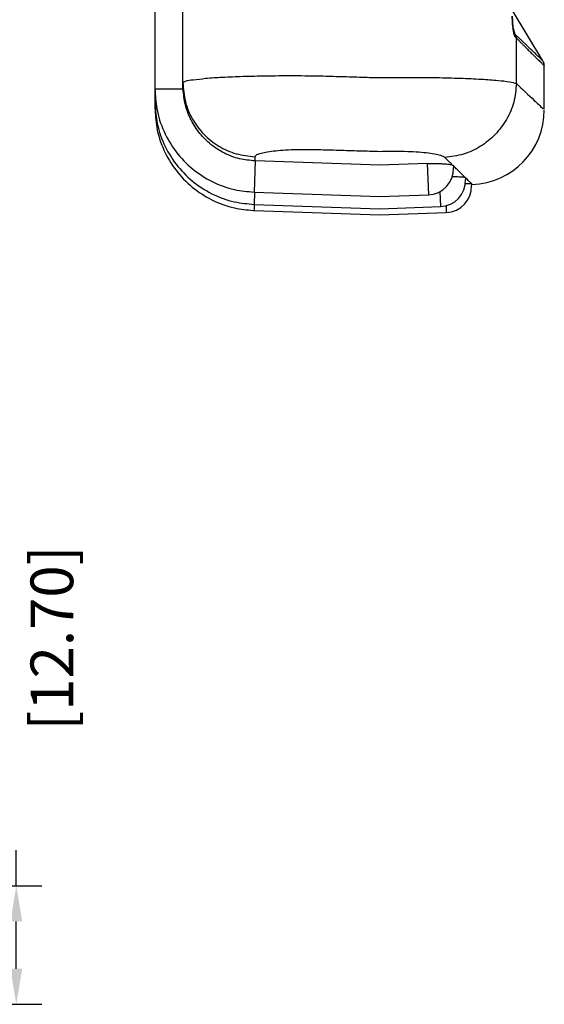
# Model space of a CAD drawing. Units: inches. Extents: x 4.6 to 74.7, y 16.1 to 54.4.
# Drawn here: x 43.2 to 45.4, y 38.2 to 42.4 of the extents above; entities that cross this region are included whole.
import ezdxf

# ---------------------------------------------------------------- set-up
doc = ezdxf.new("R2010")
doc.units = ezdxf.units.IN
doc.header["$LTSCALE"] = 0.04
doc.header["$MEASUREMENT"] = 0
doc.layers.add('TEXT', color=7, linetype='Continuous')
doc.styles.get("Standard").update_dxf_attribs({"font": 'romans.shx', "width": 0.8})
doc.dimstyles.get("Standard").update_dxf_attribs({"dimtxt": 0.18, "dimasz": 0.15, "dimexe": 0.108, "dimexo": 0.1225, "dimgap": 0.09, "dimtad": 0, "dimdec": 3, "dimzin": 0, "dimdsep": 46, "dimtxsty": 'Standard', "dimcen": 0.09, "dimadec": 0, "dimazin": 0, "dimtfac": 1, "dimtdec": 3, "dimtofl": 0, "dimtmove": 0, "dimatfit": 3, "dimfxl": 0, "dimtolj": 1, "dimtzin": 0, "dimarcsym": 0})

# ---------------------------------------------------------------- blocks, each defined once
blk = doc.blocks.new('*D154')
at = {"layer": 'TEXT', "color": 0, "lineweight": -2}
for p, q in [((43.20648353348638, 38.73878921024286), (43.20648353348638, 38.88878921024286)), ((42.82306760849503, 38.73878921024286), (43.31448353348638, 38.73878921024286)), ((43.20648353348638, 38.38878921628545), (43.20648353348638, 38.58878921024287)), ((42.82221167171622, 38.23878921628545), (43.31448353348638, 38.23878921628545))]:
    blk.add_line(p, q, dxfattribs=at)
at = {"layer": 'TEXT', "color": 0}
for points in [[(43.18148353348639, 38.58878921024287), (43.23148353348638, 38.58878921024287), (43.20648353348638, 38.73878921024286)], [(43.18148353348639, 38.38878921628545), (43.23148353348638, 38.38878921628545), (43.20648353348638, 38.23878921628545)]]:
    blk.add_solid(points, dxfattribs=at)
at = {"layer": 'TEXT', "color": 0, "insert": (43.20648353348638, 39.78450349595713), "char_height": 0.18, "attachment_point": 5, "rotation": 90}
blk.add_mtext('\\A1;0.500" [12.70]', dxfattribs=at)

msp = doc.modelspace()

# ---------------------------------------------------------------- linework, layer by layer
at = {"color": 7, "linetype": 'Continuous'}
for p, q in [((43.9091223905225, 42.11511434270722), (43.9091223905225, 49.93475881138698)), ((43.79101239054296, 46.37029107553673), (43.79101239054296, 42.0217205831951)), ((45.4271218071176, 42.21981836599875), (45.29924977866216, 42.43272118089226)), ((45.30549628156911, 42.34149522534453), (45.30549166487839, 42.34151268950961)), ((45.43274139057837, 42.01805058043512), (45.43274139057837, 42.19967030719494)), ((44.73982939060517, 41.77940138833446), (44.21309044508519, 41.79792750908214)), ((44.9394633251365, 41.78642274009172), (44.73982939060517, 41.77940138833446)), ((45.05007651740965, 41.77762332789058), (45.05038368449533, 41.76888096897534)), ((45.10049097818057, 41.7273626706121), (45.1007846957931, 41.71897017389713)), ((45.1256295567033, 41.70212732568289), (45.12591053884131, 41.69408301497155)), ((45.12574799546644, 41.69873765016226), (45.12877164421911, 41.69884323835107)), ((44.20894311707985, 41.66631821490125), (44.73982939090519, 41.64766527230722)), ((44.73982939090519, 41.64766527230722), (44.94408647139022, 41.65484190395392)), ((44.20895939374731, 41.61461251751285), (44.73982939070515, 41.5960333362713)), ((44.73982939070515, 41.5960333362713), (44.99447180731931, 41.60494519794753)), ((44.2089674709311, 41.58883571186658), (44.73982269281856, 41.57029332615141)), ((44.73983626919141, 41.57029332615141), (45.01958988328306, 41.58006492080818))]:
    msp.add_line(p, q, dxfattribs=at)
at = {"color": 9, "linetype": 'Continuous'}
for p, q in [((45.31496281833603, 42.12465058613468), (45.31496281833603, 42.31709883473742)), ((44.73982939060517, 42.14942336428902), (44.75028963868465, 42.1497368255621)), ((43.90942910460905, 42.10110943011709), (43.791012390643, 42.10110943011709)), ((43.79602396871979, 42.04812900507815), (43.791012390643, 42.04812900507815)), ((43.79351327354118, 42.0217205831951), (43.79101239054296, 42.0217205831951)), ((44.21309044508519, 41.79792750908214), (44.21309044508519, 41.81541685170339)), ((44.73982939060517, 41.83830305863088), (44.75028963868465, 41.83861536510626)), ((44.21356672393262, 41.79791075761565), (44.20894311707985, 41.66631821490125)), ((44.93946334653646, 41.78642211009299), (44.94408641259031, 41.65484357845058)), ((45.12578623718991, 41.70180783802186), (45.12877170541901, 41.69884324045108)), ((44.21076673273262, 41.6662541412294), (44.20895939374731, 41.61461251751285)), ((44.99224725246842, 41.66850825102118), (44.99447170911952, 41.60494800304193)), ((44.20986672683262, 41.61458076297637), (44.2089674709311, 41.58883571186658)), ((45.01856015264252, 41.60954531524729), (45.01958988328306, 41.58006492080818))]:
    msp.add_line(p, q, dxfattribs=at)
at = {"color": 7, "linetype": 'Continuous'}
msp.add_lwpolyline([(45.12522480521278, 41.70232857678039), (45.1254479589665, 41.70226395950962), (45.12558291159661, 41.70219689054376), (45.12562955500329, 41.7021273726828)], dxfattribs=at)
for centre, radius, start, end in [((45.39337138561859, 42.19954745014066), 0.0393699999598426, 0, 30.98954225611695), ((45.11777968440305, 42.01361313851002), 0.3149599582788236, 272.0000025354656, 0), ((44.94021566933179, 41.76501003521722), 0.110236000027559, 272.0122827417351, 2.012274004295601), ((44.99061616523062, 41.71511393650962), 0.110236000027559, 272.0043970179863, 2.00439287270157), ((45.01574177297931, 41.69023373557012), 0.110236000027559, 272.0004874989966, 2.000487498995797)]:
    msp.add_arc(centre, radius, start, end, dxfattribs=at)
at = {"color": 9, "linetype": 'Continuous'}
for points in [[(45.29816246343677, 42.38980807441864), (45.29775120985931, 42.40917198449075)], [(45.30083107209958, 42.35780241623009), (45.29924853056468, 42.37269844133797), (45.29816246343677, 42.38980807441864)], [(45.3027607034403, 42.34519767903961), (45.30083107209958, 42.35780241623009)], [(45.30674208007753, 42.34184424304649), (45.30264431387309, 42.35651224591044)], [(45.3111150976315, 42.3200204840941), (45.30922419521329, 42.32246250141006), (45.30709976306218, 42.32742492798519), (45.30489517377134, 42.33503222057057), (45.3027607034403, 42.34519767903961)], [(45.3096162727291, 42.33173052347398), (45.30674208007753, 42.34184424304649)], [(45.30961626672917, 42.33173052487398), (45.30819263967641, 42.3336922603505), (45.30651944232278, 42.3379658977032), (45.30549312147542, 42.3414943905462)], [(45.31111510053148, 42.3200204840941), (45.31101341863484, 42.32397824347856), (45.31051207983751, 42.32789508734487), (45.30961626672917, 42.33173052487398)], [(45.31329229757705, 42.32895438272627), (45.31163136389893, 42.33018514676473), (45.30961709902749, 42.33173072187358)], [(45.31496281833603, 42.31709883473741), (45.31321385103394, 42.31840473162562), (45.3111150976315, 42.3200204840941)], [(45.31496275223617, 42.31709883473741), (45.31481194953773, 42.32110662602182), (45.31425317635529, 42.32507235049036), (45.31329229757705, 42.32895438272627)], [(45.42710925354271, 42.21983039767468), (45.42710451375217, 42.21983496586554), (45.42624996706127, 42.22065868341811), (45.42321824002471, 42.22358229587087), (45.41874314677494, 42.22790030233483), (45.41339994966137, 42.23305543622455), (45.40751461383206, 42.23873017997504), (45.4013488407636, 42.24467472338593), (45.39505983014169, 42.25074077235381), (45.38877506881124, 42.25680445122643), (45.38258227199685, 42.26277622298285), (45.37654015978109, 42.26859528454472), (45.37069149537842, 42.27421767029992), (45.36506330043488, 42.27961571050382), (45.35967761550626, 42.28476666660188), (45.35454682406782, 42.28965984231552), (45.34967320121513, 42.29430770961976), (45.34505065556021, 42.29874198705119), (45.34066277053603, 42.30297766977981), (45.33649245137667, 42.30698189387134), (45.3325408450799, 42.31070353692803), (45.32881923612314, 42.31412401738706), (45.3253350126916, 42.31732586338336), (45.32208645828871, 42.32039948953609), (45.31904855186451, 42.323440034755), (45.31612479471204, 42.32648411016683), (45.31329236317691, 42.32895440352623)], [(45.31496281983601, 42.31709883673742), (45.31848906128351, 42.31368121547267), (45.32231299413564, 42.30941291780928), (45.32642570571022, 42.30508256407001), (45.33080554225052, 42.30070096423322), (45.33544021988115, 42.29610554692408), (45.34032414501326, 42.29118302556914), (45.34545659654833, 42.28594816113889), (45.35084299777554, 42.28048534046455), (45.35648868438409, 42.27482671138183), (45.36238933998277, 42.26895018963489), (45.36852304141536, 42.26285160533209), (45.37484951716237, 42.25656773139987), (45.38132245731646, 42.25014644064247), (45.38789467287199, 42.24363572596393), (45.39450714054703, 42.2370960022434), (45.39979252417629, 42.23187861627819)], [(45.39979252417629, 42.23187861627819), (45.40107953220223, 42.230609717416), (45.4075055029503, 42.22428381286782), (45.41365201655725, 42.21824661144225), (45.41866059294006, 42.21333377836794)], [(45.41866059294006, 42.21333377836794), (45.41935961534199, 42.21264838883873), (45.42441587722948, 42.20769284994982), (45.42855728494663, 42.20363800175953), (45.43145899204319, 42.20080043143469), (45.43272856190407, 42.19955998271558)], [(43.9091223905225, 42.1275173733011), (43.92000348446027, 42.13434894363793), (43.95222135822439, 42.14077451428676), (44.00457696221298, 42.14652996847583), (44.07509910636838, 42.15134700224175), (44.16119724277178, 42.15499086775399), (44.25971309513966, 42.15726679760213), (44.36696079894386, 42.15803754906062), (44.47906249274001, 42.15724016875539)], [(44.47906249274001, 42.15724016875539), (44.5659947688751, 42.15463373336827), (44.65291706813014, 42.15202813037948), (44.73982939060517, 42.14942335908904)], [(44.75028963868465, 42.1497368255621), (44.86718652429039, 42.15052886927802), (44.97862188091926, 42.14960878131819), (45.08016714532829, 42.147054381627), (45.16771686602851, 42.14303067377443), (45.23779102537992, 42.13776456600667), (45.28754590736997, 42.13153882365818), (45.31496281833603, 42.12465058613468)], [(43.9091223905225, 42.1275173733011), (43.91938532019662, 42.04844675924264), (43.94950526305661, 41.97452918007809), (43.99751928302834, 41.91058182317306), (44.06029829057007, 41.8607721008927), (44.13375097526443, 41.82834606144492), (44.21309044508519, 41.81541685170339)], [(45.31496277593612, 42.12465058613468), (45.30367917820337, 42.04643625156366), (45.2732292216034, 41.97320446052754), (45.22555268035666, 41.90962034749602), (45.16368672568882, 41.85973445436801), (45.09157244641767, 41.82672469618765), (45.01380378765526, 41.81269391594927)], [(45.31496281833603, 42.12465058613468), (45.39043532369072, 42.05350478542657), (45.42803441389236, 42.01805042723542)], [(44.21309044508519, 41.81541685170339), (44.21815091446422, 41.82240795262116), (44.23317962650674, 41.82900890021924), (44.25761666283256, 41.83492864617972), (44.29054300177972, 41.83989435994827), (44.33074724117114, 41.84366302041094), (44.37675034446471, 41.84603329257038), (44.42682849240822, 41.84686369700957), (44.47906249274001, 41.84609094325508)], [(44.47906249274001, 41.84609094325508), (44.5659947688751, 41.8434941427487), (44.65291706813014, 41.84089818204063), (44.73982939060517, 41.83830306043087)], [(44.75028963868465, 41.83861536510626), (44.8047489422658, 41.83938092577515), (44.85678863538624, 41.83839607404485), (44.9042123506386, 41.83573921935857), (44.94509884386542, 41.83157978197747), (44.97781690772916, 41.82615437092831), (45.00103808638676, 41.81975014463679), (45.0138037891553, 41.81269387184936)], [(45.04607618271035, 41.78073240307242), (45.03606259023758, 41.79065627702464), (45.02531163093954, 41.80130081663552), (45.0138037891553, 41.81269387184936)], [(45.05390358195552, 41.77253016217693), (45.05035458245356, 41.77600988611748)], [(45.09869522947207, 41.72862139879464), (45.08563347469561, 41.74157191789355), (45.06973532049199, 41.75731469200794), (45.05390358195552, 41.77253016217693)], [(45.10450017956214, 41.72276911939922), (45.10080861994527, 41.72639948233848)], [(45.12016418013405, 41.70737103309546), (45.11225991934265, 41.71519978183792), (45.10450017956214, 41.72276911939922)], [(45.12522481221282, 41.70232837708079), (45.12016418013405, 41.70737103309546)]]:
    msp.add_spline(points, degree=3, dxfattribs=at)
at = {"color": 7, "linetype": 'Continuous'}
for points in [[(45.29967857770458, 42.38957697598084), (45.29932536421097, 42.40089654804166), (45.29925009896152, 42.40917198449075)], [(45.30213652418865, 42.36015666252159), (45.30111322063527, 42.36917875017738), (45.30028421539328, 42.37901387690708), (45.29967857770458, 42.38957697598084)], [(45.30547370341429, 42.34148605926286), (45.30457664500841, 42.34539156105185), (45.30331637112897, 42.35211225251044), (45.30213652418865, 42.36015666252159)], [(43.79102678121416, 42.10110944531706), (43.79876441613891, 42.01915807652013), (43.8293400534875, 41.92215260403145), (43.88025268336202, 41.83659345045011), (43.94869000888713, 41.76534687794353), (44.03179206368264, 41.71128396586958), (44.12672307942023, 41.67718818866126), (44.208943548479, 41.66633015617738)], [(43.90942910460905, 42.10110943011709), (43.90919893556941, 42.10811837909917), (43.9091223905225, 42.1151143427072)], [(44.21309044508519, 41.79792751418213), (44.14775147006338, 41.80719685604342), (44.08407662911333, 41.83081862269978), (44.02715748585183, 41.86742686678315), (43.98036501253694, 41.91408721306227), (43.94351124344468, 41.97091761090125), (43.91936293644136, 42.03484897873825), (43.90942866320995, 42.10112286379022)], [(43.79102683121408, 42.04812902047811), (43.79873576319619, 41.96657297649054), (43.82924182858392, 41.86992340769005), (43.88007807561127, 41.78462505168712), (43.94846404493904, 41.71354392324966), (44.0315689421289, 41.659560857716), (44.12658816909004, 41.62548328117128), (44.2089598287464, 41.61462460278869)], [(43.79102685631403, 42.02172059859507), (43.79872157932459, 41.94036002231655), (43.82919309518138, 41.84388678276341), (43.87999129238483, 41.75871782190167), (43.94835153306406, 41.68771888649982), (44.03145766495146, 41.63377550568681), (44.12652077102484, 41.59970691742411), (44.20560586095439, 41.58898157627485)], [(44.9394633251365, 41.78642274009172), (44.95735250555805, 41.78687699348322), (44.97477954020394, 41.78697263129195), (44.99128195029908, 41.7867091560189), (45.0064216824195, 41.78609778334165), (45.01979703796877, 41.78516002841715), (45.03105306395668, 41.78392657548406), (45.03989100078076, 41.78243584976552), (45.04607618271035, 41.78073240307242)], [(45.04607611261054, 41.78073439926843), (45.04826714812845, 41.779736612364), (45.04960414285443, 41.77869755834212), (45.05007651120968, 41.77762350419023)], [(45.04474070228133, 41.73215353983035), (45.04503095810082, 41.73215140173463), (45.0607645877335, 41.7318949633475), (45.07436973092314, 41.73138823586096), (45.08543512099232, 41.73065365663011), (45.09362620501014, 41.72972013949716), (45.09869522947207, 41.72862139879464)], [(45.09869521467209, 41.72862182319379), (45.09968144159961, 41.72821545270654), (45.10049097448058, 41.72736277741188)], [(45.09902956780337, 41.70301632480489), (45.10362812730625, 41.70302101699551)], [(45.10362812730625, 41.70302101699551), (45.11431144283955, 41.70292303689146), (45.1215939034746, 41.70268753346248), (45.12522481221282, 41.70232837708079)], [(44.20560586095439, 41.58898157627485), (44.2089679078303, 41.58884786994226)], [(44.20560586095439, 41.58898157627485), (44.2089679078303, 41.58884786994226)]]:
    msp.add_spline(points, degree=3, dxfattribs=at)
at = {"color": 40, "linetype": 'Continuous'}
for points in [[(45.43064157127804, 42.21247028419494, -0.2353896675197234), (45.43274139057837, 42.21046194041163, -7.18998562e-08)], [(45.43064179477761, 42.21247016459517, -0.2352930863128862), (45.43274139057837, 42.21046194041163, -7.18998562e-08)]]:
    msp.add_spline(points, degree=3, dxfattribs=at)

# ---------------------------------------------------------------- dimensions: what is measured, and where the dimension line sits
at = {"layer": 'TEXT'}
dim = msp.add_linear_dim(base=(43.20648353348638, 38.73878921024286), p1=(42.6997116717162, 38.23878921628544), p2=(42.70056760849501, 38.73878921024285), angle=90, dimstyle='Standard', override={"dimpost": '"'}, dxfattribs=at)
dim.commit()
dim.dimension.update_dxf_attribs({"geometry": '*D154', "text_midpoint": (43.20648353348638, 39.78450349595713)})

doc.saveas('drawing.dxf')
